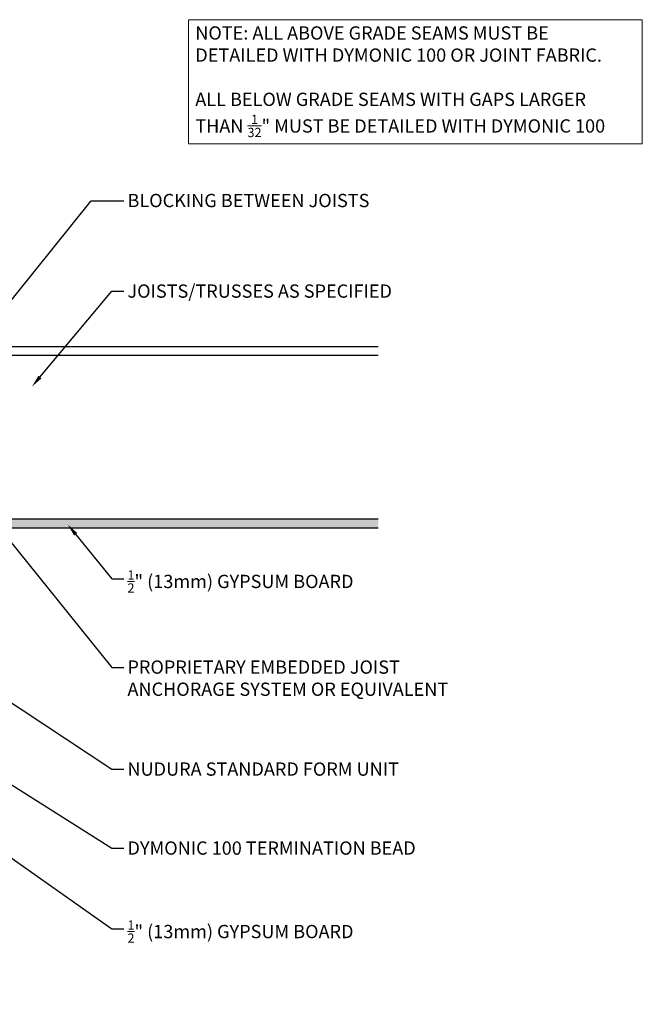
# Model space of a CAD drawing. Units: millimetres. Extents: x 23.3 to 96.3, y 3.3 to 58.9.
# Drawn here: x 61.1 to 96.3, y 3.3 to 58.9 of the extents above; entities that cross this region are included whole.
import ezdxf
from ezdxf import colors
from ezdxf.entities.mleader import LeaderData, LeaderLine
from ezdxf.math import Vec2, Vec3

# ---------------------------------------------------------------- set-up
doc = ezdxf.new("R2010")
doc.units = ezdxf.units.MM
doc.header["$MEASUREMENT"] = 0
doc.layers.add('2- Text', color=7, linetype='Continuous', lineweight=13)
for name, color, linetype in [('HATCH', 12, 'Continuous'), ('line25', 2, 'Continuous'), ('LINE9', 9, 'Continuous')]:
    doc.layers.add(name, color=color, linetype=linetype)
doc.styles.add('2020Tremco', font='sanss___.ttf', dxfattribs={"height": 0.75})

msp = doc.modelspace()

# ---------------------------------------------------------------- hatches: boundary and pattern name
at = {"layer": 'HATCH'}
h = msp.add_hatch(dxfattribs=at)
h.set_pattern_fill('AR-SAND', color=256, scale=0.25, style=0)
h.set_pattern_definition([(37.5, (-53.70642, -89.6643), (-0.0157483, 0.4817059), [0, -0.38, 0, -0.425, 0, -0.40625]), (7.5, (-53.7064, -89.6643), (0.4424442, 0.7055365), [0, -0.205, 0, -0.3425, 0, -0.13125]), (327.5, (-54.0139, -89.6643), (0.7785355, 0.0014148), [0, -0.125, 0, -0.45, 0, -0.5875]), (317.5, (-54.0139, -89.6643), (0.7515317, 0.219419), [0, -0.0625, 0, -0.295, 0, -0.3375])])
h.paths.add_polyline_path([(81.3797, 30.706), (57.3797, 30.706), (57.3797, 30.206), (81.3797, 30.206)])

# ---------------------------------------------------------------- linework, layer by layer
at = {"layer": 'line25'}
for p, q in [((57.3797, 39.956), (81.3797, 39.956)), ((57.3797, 30.706), (81.3797, 30.706))]:
    msp.add_line(p, q, dxfattribs=at)
at = {"layer": 'LINE9'}
for p, q in [((57.3797, 40.456), (81.3797, 40.456)), ((57.3797, 30.206), (81.3797, 30.206))]:
    msp.add_line(p, q, dxfattribs=at)

# ---------------------------------------------------------------- texts
at = {"layer": '2- Text', "insert": (71.0385, 58.5398), "char_height": 0.75, "width": 24.887165, "attachment_point": 1, "style": '2020Tremco', "bg_fill": 16, "box_fill_scale": 1.5, "bg_fill_color": 256, "bg_fill_transparency": 0}
msp.add_mtext('\\A1;{\\fArial|b0|i0|c0|p34;NOTE: ALL ABOVE GRADE SEAMS \\H1x;MUST BE DETAILED WITH DYMONIC 100 OR JOINT FABRIC.\\P\\PALL BELOW GRADE SEAMS WITH GAPS LARGER THAN \\H0.7x;\\S1/32;\\H1.42857x;" MUST BE DETAILED WITH DYMONIC 100}', dxfattribs=at)

# ---------------------------------------------------------------- leaders
at = {"layer": '2- Text'}
ml = msp.add_multileader_mtext('Standard', dxfattribs=at)
ml.set_content('BLOCKING BETWEEN JOISTS', color=256, style='2020Tremco')
ml.set_leader_properties()
ml.build(insert=Vec2(0, 0))
ml.multileader.update_dxf_attribs({"dogleg_length": 0.68, "arrow_head_size": 0.7})
ctx = ml.context
ctx.base_point, ctx.char_height, ctx.arrow_head_size, ctx.landing_gap_size, ctx.plane_origin = Vec3(67.0058, 48.6855), 0.75, 0.7, 0.2, Vec3(57.8905, 39.6377)
notes = []
notes.append((ctx, [(0, (1, 1, 0), (65.1505, 48.6855), (1, 0), 1.8552, [(0, [(57.8905, 39.6377)], 0, [])])]))
ctx.mtext.insert, ctx.mtext.flow_direction = Vec3(67.2058, 49.0718), 5
ml = msp.add_multileader_mtext('Standard', dxfattribs=at)
ml.set_content('JOISTS/TRUSSES AS SPECIFIED', color=256, style='2020Tremco')
ml.set_leader_properties()
ml.build(insert=Vec2(0, 0))
ml.multileader.update_dxf_attribs({"dogleg_length": 0.68, "arrow_head_size": 0.7})
ctx = ml.context
ctx.base_point, ctx.char_height, ctx.arrow_head_size, ctx.landing_gap_size, ctx.plane_origin = Vec3(67.0058, 43.566), 0.75, 0.7, 0.2, Vec3(61.8103, 38.1826)
notes.append((ctx, [(0, (1, 1, 0), (66.3258, 43.566), (1, 0), 0.68, [(0, [(61.8103, 38.1826)], 0, [])])]))
ctx.mtext.insert, ctx.mtext.flow_direction = Vec3(67.2058, 43.9523), 5
ml = msp.add_multileader_mtext('Standard', dxfattribs=at)
ml.set_content('PROPRIETARY EMBEDDED JOIST ANCHORAGE SYSTEM OR EQUIVALENT', color=256, style='2020Tremco')
ml.set_leader_properties()
ml.build(insert=Vec2(0, 0))
ml.multileader.update_dxf_attribs({"dogleg_length": 0.68, "arrow_head_size": 0.7})
ctx = ml.context
ctx.base_point, ctx.char_height, ctx.arrow_head_size, ctx.landing_gap_size, ctx.plane_origin = Vec3(67.0058, 22.2997), 0.75, 0.7, 0.2, Vec3(57.8937, 32.7622)
notes.append((ctx, [(0, (1, 1, 0), (66.3258, 22.2997), (1, 0), 0.68, [(0, [(57.8937, 32.7622)], 0, [])])]))
ctx.mtext.insert, ctx.mtext.width, ctx.mtext.flow_direction = Vec3(67.2058, 22.7051), 20.163107, 5
ml = msp.add_multileader_mtext('Standard', dxfattribs=at)
ml.set_content('\\A1;{\\H0.7x;\\S1/2;}" (13mm) GYPSUM BOARD', color=256, style='2020Tremco')
ml.set_leader_properties()
ml.build(insert=Vec2(0, 0))
ml.multileader.update_dxf_attribs({"dogleg_length": 0.68, "arrow_head_size": 0.7})
ctx = ml.context
ctx.base_point, ctx.char_height, ctx.arrow_head_size, ctx.landing_gap_size, ctx.plane_origin = Vec3(67.0058, 27.3149), 0.75, 0.7, 0.2, Vec3(60.0165, 24.2649)
notes.append((ctx, [(0, (1, 1, 0), (66.3258, 27.3149), (1, 0), 0.68, [(0, [(63.8352, 30.379)], 0, [])])]))
ctx.mtext.insert, ctx.mtext.flow_direction = Vec3(67.2058, 27.7994), 5
ml = msp.add_multileader_mtext('Standard', dxfattribs=at)
ml.set_content('NUDURA STANDARD FORM UNIT', color=256, style='2020Tremco')
ml.set_leader_properties()
ml.build(insert=Vec2(0, 0))
ml.multileader.update_dxf_attribs({"dogleg_length": 0.68, "arrow_head_size": 0.7})
ctx = ml.context
ctx.base_point, ctx.char_height, ctx.arrow_head_size, ctx.landing_gap_size, ctx.plane_origin = Vec3(67.0058, 16.5554), 0.75, 0.7, 0.2, Vec3(56.4463, 19.9719)
notes.append((ctx, [(0, (1, 1, 0), (66.3258, 16.5554), (1, 0), 0.68, [(0, [(56.4463, 23.0828)], 0, [])])]))
ctx.mtext.insert, ctx.mtext.flow_direction = Vec3(67.2058, 16.9417), 5
ml = msp.add_multileader_mtext('Standard', dxfattribs=at)
ml.set_content('DYMONIC 100 TERMINATION BEAD', color=256, style='2020Tremco')
ml.set_leader_properties()
ml.build(insert=Vec2(0, 0))
ml.multileader.update_dxf_attribs({"dogleg_length": 0.68, "arrow_head_size": 0.7})
ctx = ml.context
ctx.base_point, ctx.char_height, ctx.arrow_head_size, ctx.landing_gap_size, ctx.plane_origin = Vec3(67.0058, 12.0924), 0.75, 0.7, 0.2, Vec3(56.4463, 15.2336)
notes.append((ctx, [(0, (1, 1, 0), (66.3258, 12.0924), (1, 0), 0.68, [(0, [(56.4463, 18.3446)], 0, [])])]))
ctx.mtext.insert, ctx.mtext.flow_direction = Vec3(67.2058, 12.4787), 5
ml = msp.add_multileader_mtext('Standard', dxfattribs=at)
ml.set_content('\\A1;{\\H0.7x;\\S1/2;}" (13mm) GYPSUM BOARD', color=256, style='2020Tremco')
ml.set_leader_properties()
ml.build(insert=Vec2(0, 0))
ml.multileader.update_dxf_attribs({"dogleg_length": 0.68, "arrow_head_size": 0.7})
ctx = ml.context
ctx.base_point, ctx.char_height, ctx.arrow_head_size, ctx.landing_gap_size, ctx.plane_origin = Vec3(67.0058, 7.5312), 0.75, 0.7, 0.2, Vec3(57.7264, 13.5925)
notes.append((ctx, [(0, (1, 1, 0), (66.3258, 7.5312), (1, 0), 0.68, [(0, [(57.7264, 13.5925)], 0, [])])]))
ctx.mtext.insert, ctx.mtext.flow_direction = Vec3(67.2058, 8.0158), 5
for ctx, leaders in notes:
    for number, flags, end, landing, length, lines in leaders:
        leader = LeaderData()
        leader.index, (leader.has_last_leader_line, leader.has_dogleg_vector, leader.attachment_direction) = number, flags
        leader.last_leader_point, leader.dogleg_vector, leader.dogleg_length = Vec3(end), Vec3(landing), length
        for number, points, colour, breaks in lines:
            line = LeaderLine()
            line.index, line.vertices, line.color, line.breaks = number, Vec3.list(points), colors.encode_raw_color(colour), breaks
            leader.lines.append(line)
        ctx.leaders.append(leader)

doc.saveas('drawing.dxf')
